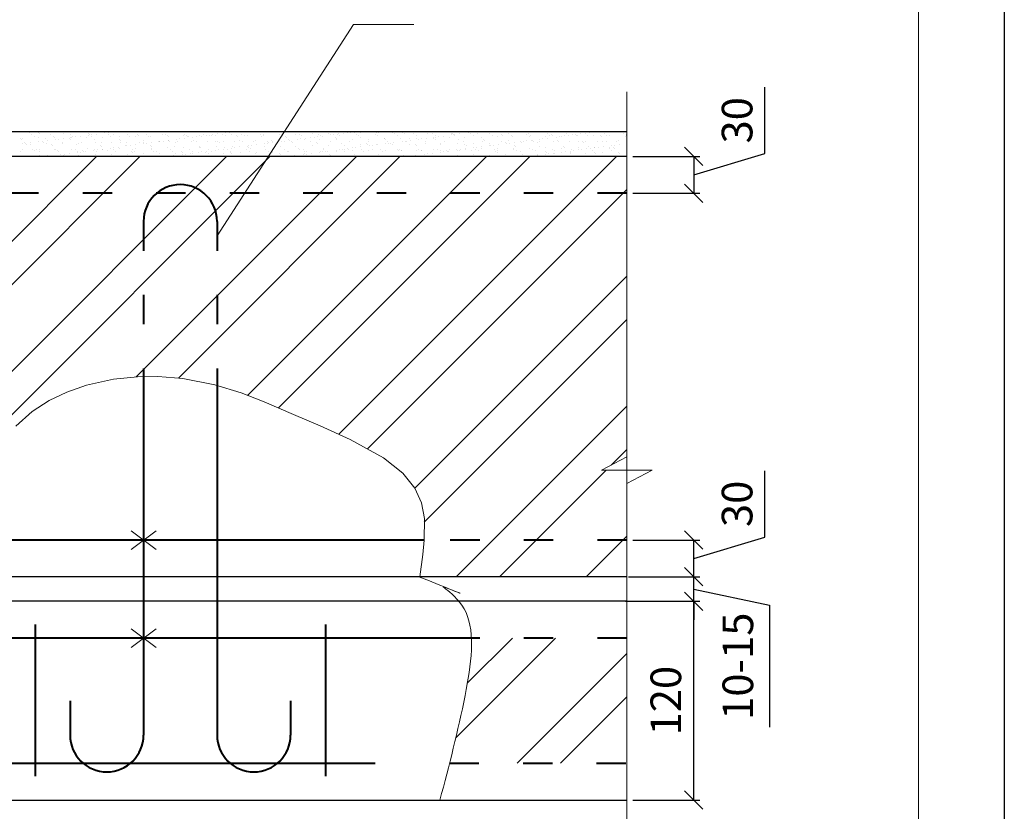
# Model space of a CAD drawing. Units: millimetres. Extents: x 175 to 4054, y 1570 to 4816.
# Drawn here: x 1515 to 1595, y 3136 to 3200 of the extents above; entities that cross this region are included whole.
import ezdxf

# ---------------------------------------------------------------- set-up
doc = ezdxf.new("R2010")
doc.units = ezdxf.units.MM
doc.header["$MEASUREMENT"] = 0
doc.header["$PDMODE"] = 2
doc.linetypes.add('ACAD_ISO03W100', pattern=[30, 12, -18])
doc.layers.get('0').update_dxf_attribs({"plot": 0})
for name, color, linetype, lineweight in [('Вспомогат. линии', 130, 'Continuous', 13), ('Механ. крепление', 192, 'Continuous', 15), ('Надписи', 180, 'Continuous', 13), ('Размеры', 200, 'Continuous', 13), ('Стены', 14, 'Continuous', 30), ('Штампы', 7, 'Continuous', 15), ('Штрих', 151, 'Continuous', 9)]:
    doc.layers.add(name, color=color, linetype=linetype, lineweight=lineweight)
doc.layers.add('Штрих доски', color=7, linetype='Continuous', lineweight=9, true_color=0xffc49f)
doc.styles.get("Standard").update_dxf_attribs({"font": 'TIMES.TTF'})
doc.dimstyles.new('ISO-25', dxfattribs={"dimtxt": 2.5, "dimasz": 1.5, "dimexe": 0.5, "dimexo": 0.5, "dimgap": 1, "dimtad": 1, "dimlfac": 100, "dimtxsty": 'Standard', "dimblk": 'OBLIQUE', "dimblk1": 'OBLIQUE', "dimblk2": 'OPEN', "dimcen": 1.5, "dimadec": 0, "dimazin": 0, "dimtfac": 1, "dimtmove": 1, "dimatfit": 3, "dimldrblk": 'OPEN30', "dimfxl": 1, "dimarcsym": 0})

# ---------------------------------------------------------------- blocks, each defined once
blk = doc.blocks.new('_Oblique')
at = {"color": 0, "linetype": 'ByBlock', "lineweight": -2}
blk.add_line((-0.5, -0.5), (0.5, 0.5), dxfattribs=at)
blk = doc.blocks.new('*D764')
at = {"layer": 'Defpoints', "color": 0, "lineweight": 30}
for p in [(1563.615, 3152.981), (1569.673, 3152.981), (1564.215, 3136.762)]:
    blk.add_point(p, dxfattribs=at)
at = {"layer": 'Размеры', "color": 0, "lineweight": -2}
for p, q in [((1564.115, 3152.981), (1570.173, 3152.981)), ((1569.673, 3136.762), (1569.673, 3152.981)), ((1564.715, 3136.762), (1570.173, 3136.762))]:
    blk.add_line(p, q, dxfattribs=at)
at = {"layer": 'Размеры', "color": 0, "lineweight": -2, "xscale": 1.5, "yscale": 1.5, "zscale": 1.5}
for p, rotation in [((1569.673, 3152.981), 90), ((1569.673, 3136.762), 270)]:
    blk.add_blockref('_Oblique', p, dxfattribs=dict(at, rotation=rotation))
at = {"layer": 'Размеры', "color": 0, "insert": (1567.401, 3144.872), "char_height": 2.5, "attachment_point": 5, "rotation": 90}
blk.add_mtext('{\\fTimes New Roman|b0|i0|c204|p18;120}', dxfattribs=at)
blk = doc.blocks.new('_Open')
at = {"color": 0, "linetype": 'ByBlock', "lineweight": -2}
for p, q in [((-1, 0.167), (0, 0)), ((-1, -0.167), (0, 0)), ((0, 0), (-1, 0))]:
    blk.add_line(p, q, dxfattribs=at)
blk = doc.blocks.new('_Open30')
at = {"layer": 'Размеры', "color": 0, "lineweight": -2}
for p, q in [((-1, 0.268), (0, 0)), ((0, 0), (-1, -0.268)), ((0, 0), (-1, 0))]:
    blk.add_line(p, q, dxfattribs=at)
blk = doc.blocks.new('*D767')
at = {"layer": 'Defpoints', "color": 0, "lineweight": 30}
for p in [(1564.215, 3189.281), (1564.215, 3186.281), (1569.673, 3186.281)]:
    blk.add_point(p, dxfattribs=at)
at = {"layer": 'Размеры', "color": 0, "lineweight": -2}
for p, q in [((1575.488, 3189.526), (1575.488, 3194.936)), ((1564.715, 3189.281), (1570.173, 3189.281)), ((1569.673, 3187.781), (1575.488, 3189.526)), ((1569.673, 3189.281), (1569.673, 3186.281)), ((1564.715, 3186.281), (1570.173, 3186.281))]:
    blk.add_line(p, q, dxfattribs=at)
at = {"layer": 'Размеры', "color": 0, "lineweight": -2, "xscale": 1.5, "yscale": 1.5, "zscale": 1.5}
for p, rotation in [((1569.673, 3189.281), 90), ((1569.673, 3186.281), 270)]:
    blk.add_blockref('_Oblique', p, dxfattribs=dict(at, rotation=rotation))
at = {"layer": 'Размеры', "color": 0, "insert": (1573.216, 3192.231), "char_height": 2.5, "attachment_point": 5, "rotation": 90}
blk.add_mtext('{\\fTimes New Roman|b0|i0|c204|p18;30}', dxfattribs=at)
blk = doc.blocks.new('*D768')
at = {"layer": 'Defpoints', "color": 0, "lineweight": 30}
for p in [(1564.215, 3157.981), (1569.673, 3157.981), (1564.215, 3154.981)]:
    blk.add_point(p, dxfattribs=at)
at = {"layer": 'Размеры', "color": 0, "lineweight": -2}
for p, q in [((1575.488, 3158.226), (1575.488, 3163.636)), ((1564.715, 3157.981), (1570.173, 3157.981)), ((1569.673, 3156.481), (1575.488, 3158.226)), ((1569.673, 3154.981), (1569.673, 3157.981)), ((1564.715, 3154.981), (1570.173, 3154.981))]:
    blk.add_line(p, q, dxfattribs=at)
at = {"layer": 'Размеры', "color": 0, "lineweight": -2, "xscale": 1.5, "yscale": 1.5, "zscale": 1.5}
for p, rotation in [((1569.673, 3157.981), 90), ((1569.673, 3154.981), 270)]:
    blk.add_blockref('_Oblique', p, dxfattribs=dict(at, rotation=rotation))
at = {"layer": 'Размеры', "color": 0, "insert": (1573.216, 3160.931), "char_height": 2.5, "attachment_point": 5, "rotation": 90}
blk.add_mtext('{\\fTimes New Roman|b0|i0|c204|p18;30}', dxfattribs=at)
blk = doc.blocks.new('*D769')
at = {"layer": 'Defpoints', "color": 0, "lineweight": 30}
for p in [(1563.865, 3154.981), (1569.673, 3154.981), (1563.865, 3152.981)]:
    blk.add_point(p, dxfattribs=at)
at = {"layer": 'Размеры', "color": 0, "lineweight": -2}
for p, q in [((1569.673, 3154.981), (1569.673, 3156.481)), ((1564.365, 3154.981), (1570.173, 3154.981)), ((1569.673, 3152.981), (1569.673, 3154.981)), ((1569.673, 3152.981), (1569.673, 3154.981)), ((1569.673, 3153.981), (1575.873, 3152.651)), ((1564.365, 3152.981), (1570.173, 3152.981)), ((1569.673, 3152.981), (1569.673, 3151.481)), ((1575.873, 3152.651), (1575.873, 3142.715))]:
    blk.add_line(p, q, dxfattribs=at)
at = {"layer": 'Размеры', "color": 0, "lineweight": -2, "xscale": 1.5, "yscale": 1.5, "zscale": 1.5}
for p, rotation in [((1569.673, 3154.981), 270), ((1569.673, 3152.981), 90)]:
    blk.add_blockref('_Oblique', p, dxfattribs=dict(at, rotation=rotation))
at = {"layer": 'Размеры', "color": 0, "insert": (1573.601, 3147.683), "char_height": 2.5, "attachment_point": 5, "rotation": 90}
blk.add_mtext('10-15', dxfattribs=at)

msp = doc.modelspace()

# ---------------------------------------------------------------- hatches: boundary and pattern name
at = {"layer": 'Штрих', "linetype": 'Continuous'}
h = msp.add_hatch(dxfattribs=at)
h.set_pattern_fill('ANSI32', color=0, scale=20, style=0)
h.set_pattern_definition([(45, (-249.462, 2894.208), (-5.3033, 5.3033), []), (45, (-245.927, 2894.208), (-5.3033, 5.3033), [])])
edge = h.paths.add_edge_path()
edge.add_spline(control_points=[(1551.5312, 3149.98144), (1551.55609, 3148.47205), (1550.82411, 3143.81627), (1549.70787, 3139.57483), (1548.96755, 3136.76178)], knot_values=[110.07893768, 110.07893768, 110.07893768, 110.07893768, 114.57893058, 123.44116407, 123.44116407, 123.44116407, 123.44116407], degree=3, periodic=0)
edge.add_line((1549.73769, 3139.76178), (1564.21456, 3139.76178))
edge.add_line((1564.21456, 3139.76178), (1564.21456, 3149.98144))
edge.add_line((1564.21456, 3149.98144), (1551.5312, 3149.98144))
at = {"layer": 'Штрих доски', "ltscale": 100}
h = msp.add_hatch(dxfattribs=at)
h.set_pattern_fill('ANSI32', color=0, scale=20, style=0)
h.set_pattern_definition([(45, (-249.462, 2765.9014), (-5.3033, 5.3033), []), (45, (-245.927, 2765.9014), (-5.3033, 5.3033), [])])
h.paths.add_polyline_path([(1431.75043, 3189.28144), (1431.75043, 3164.7633), (1429.69103, 3163.68391), (1433.80983, 3163.68391), (1431.75043, 3162.60452), (1431.75043, 3154.98144), (1499.12967, 3154.98144), (1501.7148, 3156.2562), (1503.92185, 3157.33366), (1506.48582, 3158.748), (1508.51258, 3160.16904), (1510.16084, 3161.74006), (1511.57574, 3163.5736), (1512.98881, 3165.596), (1514.36098, 3167.2803), (1515.6826, 3168.46409), (1517.07885, 3169.36875), (1518.5161, 3170.0567), (1520.12212, 3170.6134), (1522.32769, 3171.09725), (1524.28334, 3171.30163), (1525.939, 3171.32608), (1527.97623, 3171.17214), (1530.60627, 3170.65421), (1532.74456, 3169.98278), (1534.63247, 3169.2503), (1537.00488, 3168.23284), (1539.18366, 3167.28866), (1541.64261, 3166.189), (1544.35599, 3164.69256), (1545.93119, 3163.44394), (1546.92437, 3162.22528), (1547.47029, 3161.01247), (1547.69505, 3159.74324), (1547.67785, 3157.98144), (1547.56307, 3156.80846), (1547.32287, 3154.98144), (1564.21456, 3154.98144), (1564.21456, 3162.60452), (1566.27395, 3163.68391), (1562.15516, 3163.68391), (1564.21456, 3164.7633), (1564.21456, 3189.28144)])

# ---------------------------------------------------------------- linework, layer by layer
at = {"color": 0}
msp.add_line((1595.02046, 3251.29129), (1595.02046, 2955.29129), dxfattribs=at)
at = {"layer": 'Вспомогат. линии', "color": 0}
for p, q in [((1564.21456, 3194.5612), (1564.21456, 3164.7633)), ((1564.21456, 3172.41405), (1564.21456, 3134.63617)), ((1564.21456, 3164.7633), (1562.15516, 3163.68391)), ((1562.15516, 3163.68391), (1564.21456, 3163.68391)), ((1566.27395, 3163.68391), (1564.21456, 3163.68391)), ((1564.21456, 3162.60452), (1566.27395, 3163.68391))]:
    msp.add_line(p, q, dxfattribs=at)
at = {"layer": 'Механ. крепление', "color": 0, "linetype": 'ACAD_ISO03W100', "lineweight": 40, "ltscale": 0.2}
for p, q in [((1564.21456, 3186.28144), (1431.75043, 3186.28144)), ((1524.78163, 3183.98144), (1524.78163, 3171.23348)), ((1530.78163, 3183.98144), (1530.78163, 3170.61904)), ((1564.21456, 3157.98144), (1547.68153, 3157.98144)), ((1564.21456, 3149.98144), (1551.53105, 3149.98144)), ((1549.74746, 3139.76178), (1564.21456, 3139.76178))]:
    msp.add_line(p, q, dxfattribs=at)
at = {"layer": 'Механ. крепление', "color": 0, "linetype": 'Continuous', "lineweight": 40, "ltscale": 0.2}
for p, q in [((1524.78163, 3171.23348), (1524.78163, 3142.06178)), ((1530.78163, 3170.61904), (1530.78163, 3142.06178)), ((1547.67785, 3157.98144), (1505.15892, 3157.98144)), ((1515.92953, 3151.08189), (1515.92953, 3138.71381)), ((1539.63373, 3151.08189), (1539.63373, 3138.71381)), ((1551.53105, 3149.98144), (1500.98249, 3149.98144)), ((1518.78163, 3144.85906), (1518.78163, 3142.06178)), ((1536.78163, 3144.85906), (1536.78163, 3142.06178)), ((1500.98249, 3139.76178), (1543.67651, 3139.76178))]:
    msp.add_line(p, q, dxfattribs=at)
at = {"layer": 'Механ. крепление', "color": 0, "linetype": 'Continuous'}
for p, q in [((1525.80336, 3158.72621), (1523.7599, 3157.21057)), ((1523.7599, 3158.72621), (1525.80336, 3157.21057)), ((1525.80336, 3150.72621), (1523.7599, 3149.21057)), ((1523.7599, 3150.72621), (1525.80336, 3149.21057))]:
    msp.add_line(p, q, dxfattribs=at)
at = {"layer": 'Механ. крепление', "color": 0, "linetype": 'Continuous', "lineweight": 40, "ltscale": 0.07}
for centre, start, end in [((1527.78163, 3183.98144), 0, 180), ((1521.78163, 3142.06178), 180, 0), ((1533.78163, 3142.06178), 180, 0)]:
    msp.add_arc(centre, 3, start, end, dxfattribs=at)
at = {"layer": 'Надписи', "color": 0}
for p in [(1530.78163, 3182.80196), (1546.82775, 3200.05821)]:
    msp.add_line(p, (1541.90178, 3200.05821), dxfattribs=at)
at = {"layer": 'Стены', "color": 0}
for p, q in [((1564.21456, 3191.28144), (1431.75043, 3191.28144)), ((1564.21456, 3189.28144), (1431.75043, 3189.28144)), ((1564.21456, 3154.98144), (1431.75043, 3154.98144)), ((1564.21456, 3154.98144), (1547.32287, 3154.98144)), ((1564.21456, 3152.98144), (1431.75043, 3152.98144))]:
    msp.add_line(p, q, dxfattribs=at)
at = {"layer": 'Стены', "color": 0, "linetype": 'Continuous'}
msp.add_line((1498.98249, 3136.76178), (1564.21456, 3136.76178), dxfattribs=at)
at = {"layer": 'Штампы', "color": 0}
msp.add_line((1588.02046, 3244.29129), (1588.02046, 2962.29129), dxfattribs=at)
at = {"layer": 'Штрих', "color": 0, "linetype": 'Continuous'}
for p, q in [((1514.72607, 3190.77268), (1514.72607, 3190.77268)), ((1514.81823, 3190.68823), (1514.81823, 3190.68823)), ((1514.91047, 3190.7809), (1514.91047, 3190.7809)), ((1515.51342, 3191.24356), (1515.51342, 3191.24356)), ((1515.67091, 3191.06081), (1515.67091, 3191.06081)), ((1515.88176, 3190.92649), (1515.88176, 3190.92649)), ((1516.21927, 3190.7976), (1516.21927, 3190.7976)), ((1516.22913, 3191.21152), (1516.22913, 3191.21152)), ((1516.32129, 3191.12707), (1516.32129, 3191.12707)), ((1516.49887, 3190.5219), (1516.49887, 3190.5219)), ((1516.75629, 3190.72847), (1516.75629, 3190.72847)), ((1516.90536, 3190.57542), (1516.90536, 3190.57542)), ((1517.22798, 3191.06364), (1517.22798, 3191.06364)), ((1517.43883, 3190.92931), (1517.43883, 3190.92931)), ((1517.49831, 3190.79146), (1517.49831, 3190.79146)), ((1517.5845, 3190.66483), (1517.5845, 3190.66483)), ((1517.84475, 3190.69909), (1517.84475, 3190.69909)), ((1518.25125, 3190.75261), (1518.25125, 3190.75261)), ((1518.25935, 3191.16731), (1518.25935, 3191.16731)), ((1518.75701, 3190.71129), (1518.75701, 3190.71129)), ((1518.78505, 3191.06647), (1518.78505, 3191.06647)), ((1518.84876, 3190.84012), (1518.84876, 3190.84012)), ((1518.84917, 3190.62684), (1518.84917, 3190.62684)), ((1518.93039, 3190.84202), (1518.93039, 3190.84202)), ((1518.9959, 3190.93214), (1518.9959, 3190.93214)), ((1519.19064, 3190.87628), (1519.19064, 3190.87628)), ((1519.59713, 3190.9298), (1519.59713, 3190.9298)), ((1520.15755, 3190.85681), (1520.15755, 3190.85681)), ((1520.26007, 3191.15013), (1520.26007, 3191.15013)), ((1520.27627, 3191.01921), (1520.27627, 3191.01921)), ((1520.34212, 3191.0693), (1520.34212, 3191.0693)), ((1520.35223, 3191.06568), (1520.35223, 3191.06568)), ((1520.53653, 3191.05347), (1520.53653, 3191.05347)), ((1520.55297, 3190.93497), (1520.55297, 3190.93497)), ((1520.78723, 3190.66708), (1520.78723, 3190.66708)), ((1520.94302, 3191.10699), (1520.94302, 3191.10699)), ((1521.4366, 3190.85068), (1521.4366, 3190.85068)), ((1521.62216, 3191.1964), (1521.62216, 3191.1964)), ((1521.88241, 3191.23066), (1521.88241, 3191.23066)), ((1521.89919, 3191.07213), (1521.89919, 3191.07213)), ((1522.11004, 3190.9378), (1522.11004, 3190.9378)), ((1522.29029, 3191.10592), (1522.29029, 3191.10592)), ((1522.78704, 3190.89933), (1522.78704, 3190.89933)), ((1522.78795, 3190.64989), (1522.78795, 3190.64989)), ((1522.88011, 3190.56544), (1522.88011, 3190.56544)), ((1523.45626, 3191.07496), (1523.45626, 3191.07496)), ((1523.66711, 3190.94063), (1523.66711, 3190.94063)), ((1524.09584, 3190.91603), (1524.09584, 3190.91603)), ((1524.29102, 3191.08873), (1524.29102, 3191.08873)), ((1524.38318, 3191.00428), (1524.38318, 3191.00428)), ((1524.81817, 3190.60568), (1524.81817, 3190.60568)), ((1525.01334, 3191.07779), (1525.01334, 3191.07779)), ((1525.22418, 3190.94346), (1525.22418, 3190.94346)), ((1525.37489, 3190.90989), (1525.37489, 3190.90989)), ((1526.32123, 3191.04452), (1526.32123, 3191.04452)), ((1526.38107, 3190.52835), (1526.38107, 3190.52835)), ((1526.57041, 3191.08062), (1526.57041, 3191.08062)), ((1526.72533, 3190.95855), (1526.72533, 3190.95855)), ((1526.78125, 3190.94629), (1526.78125, 3190.94629)), ((1526.78756, 3190.58186), (1526.78756, 3190.58186)), ((1526.8189, 3190.5885), (1526.8189, 3190.5885)), ((1527.4667, 3190.67127), (1527.4667, 3190.67127)), ((1527.72696, 3190.70554), (1527.72696, 3190.70554)), ((1528.03413, 3190.97524), (1528.03413, 3190.97524)), ((1528.12748, 3191.08345), (1528.12748, 3191.08345)), ((1528.13345, 3190.75905), (1528.13345, 3190.75905)), ((1528.32196, 3191.02734), (1528.32196, 3191.02734)), ((1528.33832, 3190.94912), (1528.33832, 3190.94912)), ((1528.41412, 3190.94289), (1528.41412, 3190.94289)), ((1528.81259, 3190.84846), (1528.81259, 3190.84846)), ((1528.84911, 3190.54429), (1528.84911, 3190.54429)), ((1529.07284, 3190.88272), (1529.07284, 3190.88272)), ((1529.31317, 3190.9691), (1529.31317, 3190.9691)), ((1529.47934, 3190.93624), (1529.47934, 3190.93624)), ((1529.68455, 3191.08628), (1529.68455, 3191.08628)), ((1529.8954, 3190.95195), (1529.8954, 3190.95195)), ((1530.01902, 3190.52314), (1530.01902, 3190.52314)), ((1530.15847, 3191.02565), (1530.15847, 3191.02565)), ((1530.35218, 3190.98313), (1530.35218, 3190.98313)), ((1530.41873, 3191.05991), (1530.41873, 3191.05991)), ((1530.66362, 3191.01776), (1530.66362, 3191.01776)), ((1530.82522, 3191.11343), (1530.82522, 3191.11343)), ((1530.84984, 3190.5271), (1530.84984, 3190.5271)), ((1531.24162, 3191.08911), (1531.24162, 3191.08911)), ((1531.29806, 3190.51701), (1531.29806, 3190.51701)), ((1531.45247, 3190.95478), (1531.45247, 3190.95478)), ((1531.50436, 3191.20284), (1531.50436, 3191.20284)), ((1531.76462, 3191.2371), (1531.76462, 3191.2371)), ((1531.97241, 3191.03445), (1531.97241, 3191.03445)), ((1532.3529, 3190.96594), (1532.3529, 3190.96594)), ((1532.44506, 3190.88149), (1532.44506, 3190.88149)), ((1532.64851, 3190.56566), (1532.64851, 3190.56566)), ((1532.79869, 3191.09193), (1532.79869, 3191.09193)), ((1533.00954, 3190.95761), (1533.00954, 3190.95761)), ((1533.25146, 3191.02832), (1533.25146, 3191.02832)), ((1533.95731, 3190.58235), (1533.95731, 3190.58235)), ((1534.35576, 3191.09476), (1534.35576, 3191.09476)), ((1534.38312, 3190.92173), (1534.38312, 3190.92173)), ((1534.56661, 3190.96044), (1534.56661, 3190.96044)), ((1534.60191, 3191.07697), (1534.60191, 3191.07697)), ((1535.23635, 3190.57622), (1535.23635, 3190.57622)), ((1535.9107, 3191.09367), (1535.9107, 3191.09367)), ((1535.91283, 3191.09759), (1535.91283, 3191.09759)), ((1536.12368, 3190.96327), (1536.12368, 3190.96327)), ((1536.26327, 3190.53479), (1536.26327, 3190.53479)), ((1536.38384, 3190.90455), (1536.38384, 3190.90455)), ((1536.476, 3190.8201), (1536.476, 3190.8201)), ((1536.5868, 3190.62487), (1536.5868, 3190.62487)), ((1536.66977, 3190.5883), (1536.66977, 3190.5883)), ((1537.18975, 3191.08753), (1537.18975, 3191.08753)), ((1537.3489, 3190.67771), (1537.3489, 3190.67771)), ((1537.4699, 3191.10042), (1537.4699, 3191.10042)), ((1537.60916, 3190.71198), (1537.60916, 3190.71198)), ((1537.68075, 3190.9661), (1537.68075, 3190.9661)), ((1537.89559, 3190.64157), (1537.89559, 3190.64157)), ((1537.97907, 3191.25894), (1537.97907, 3191.25894)), ((1538.01565, 3190.76549), (1538.01565, 3190.76549)), ((1538.41406, 3190.86034), (1538.41406, 3190.86034)), ((1538.54019, 3191.13619), (1538.54019, 3191.13619)), ((1538.69479, 3190.8549), (1538.69479, 3190.8549)), ((1538.95505, 3190.88917), (1538.95505, 3190.88917)), ((1539.02697, 3191.10325), (1539.02697, 3191.10325)), ((1539.17464, 3190.63543), (1539.17464, 3190.63543)), ((1539.23782, 3190.96893), (1539.23782, 3190.96893)), ((1539.36154, 3190.94268), (1539.36154, 3190.94268)), ((1539.84899, 3191.15288), (1539.84899, 3191.15288)), ((1540.04068, 3191.03209), (1540.04068, 3191.03209)), ((1540.30093, 3191.06636), (1540.30093, 3191.06636)), ((1540.41479, 3190.84315), (1540.41479, 3190.84315)), ((1540.50694, 3190.7587), (1540.50694, 3190.7587)), ((1540.52508, 3190.68409), (1540.52508, 3190.68409)), ((1540.58404, 3191.10608), (1540.58404, 3191.10608)), ((1540.70742, 3191.11987), (1540.70742, 3191.11987)), ((1540.79489, 3190.97176), (1540.79489, 3190.97176)), ((1541.12803, 3191.14675), (1541.12803, 3191.14675)), ((1541.38656, 3191.20928), (1541.38656, 3191.20928)), ((1541.64682, 3191.24354), (1541.64682, 3191.24354)), ((1541.83388, 3190.70078), (1541.83388, 3190.70078)), ((1542.01001, 3191.19754), (1542.01001, 3191.19754)), ((1542.14112, 3191.10891), (1542.14112, 3191.10891)), ((1542.35196, 3190.97459), (1542.35196, 3190.97459)), ((1542.445, 3190.79894), (1542.445, 3190.79894)), ((1542.47848, 3191.1954), (1542.47848, 3191.1954)), ((1543.11292, 3190.69465), (1543.11292, 3190.69465)), ((1543.69819, 3191.11174), (1543.69819, 3191.11174)), ((1543.78728, 3191.21209), (1543.78728, 3191.21209)), ((1543.90903, 3190.97742), (1543.90903, 3190.97742)), ((1543.94807, 3191.23778), (1543.94807, 3191.23778)), ((1544.44573, 3190.78176), (1544.44573, 3190.78176)), ((1544.46337, 3190.7433), (1544.46337, 3190.7433)), ((1544.53789, 3190.69731), (1544.53789, 3190.69731)), ((1545.06632, 3191.20596), (1545.06632, 3191.20596)), ((1545.25526, 3191.11457), (1545.25526, 3191.11457)), ((1545.46611, 3190.98025), (1545.46611, 3190.98025)), ((1545.77217, 3190.75999), (1545.77217, 3190.75999)), ((1545.94879, 3191.22059), (1545.94879, 3191.22059)), ((1546.04095, 3191.13615), (1546.04095, 3191.13615)), ((1546.14548, 3190.54123), (1546.14548, 3190.54123)), ((1546.41677, 3191.25461), (1546.41677, 3191.25461)), ((1546.47594, 3190.73755), (1546.47594, 3190.73755)), ((1546.55197, 3190.59474), (1546.55197, 3190.59474)), ((1546.81233, 3191.1174), (1546.81233, 3191.1174)), ((1547.02318, 3190.98308), (1547.02318, 3190.98308)), ((1547.05121, 3190.75386), (1547.05121, 3190.75386)), ((1547.23111, 3190.68416), (1547.23111, 3190.68416)), ((1547.49136, 3190.71842), (1547.49136, 3190.71842)), ((1547.72556, 3191.27131), (1547.72556, 3191.27131)), ((1547.89785, 3190.77193), (1547.89785, 3190.77193)), ((1547.97901, 3191.17639), (1547.97901, 3191.17639)), ((1548.3694, 3191.12023), (1548.3694, 3191.12023)), ((1548.40166, 3190.80251), (1548.40166, 3190.80251)), ((1548.47667, 3190.72036), (1548.47667, 3190.72036)), ((1548.56883, 3190.63591), (1548.56883, 3190.63591)), ((1548.57699, 3190.86134), (1548.57699, 3190.86134)), ((1548.58025, 3190.98591), (1548.58025, 3190.98591)), ((1548.83725, 3190.89561), (1548.83725, 3190.89561)), ((1549.00461, 3191.26517), (1549.00461, 3191.26517)), ((1549.24374, 3190.94912), (1549.24374, 3190.94912)), ((1549.71045, 3190.81921), (1549.71045, 3190.81921)), ((1549.92288, 3191.03853), (1549.92288, 3191.03853)), ((1549.92647, 3191.12306), (1549.92647, 3191.12306)), ((1549.97973, 3191.1592), (1549.97973, 3191.1592)), ((1550.07189, 3191.07475), (1550.07189, 3191.07475)), ((1550.13732, 3190.98873), (1550.13732, 3190.98873)), ((1550.18313, 3191.0728), (1550.18313, 3191.0728)), ((1550.50689, 3190.67615), (1550.50689, 3190.67615)), ((1550.58963, 3191.12631), (1550.58963, 3191.12631)), ((1550.9895, 3190.81307), (1550.9895, 3190.81307)), ((1551.26877, 3191.21572), (1551.26877, 3191.21572)), ((1551.48354, 3191.12589), (1551.48354, 3191.12589)), ((1551.52902, 3191.24999), (1551.52902, 3191.24999)), ((1551.69439, 3190.99156), (1551.69439, 3190.99156)), ((1552.00995, 3191.11499), (1552.00995, 3191.11499)), ((1552.33995, 3190.86173), (1552.33995, 3190.86173)), ((1552.50761, 3190.65897), (1552.50761, 3190.65897)), ((1552.59977, 3190.57452), (1552.59977, 3190.57452)), ((1553.04061, 3191.12872), (1553.04061, 3191.12872)), ((1553.25146, 3190.99439), (1553.25146, 3190.99439)), ((1553.64874, 3190.87842), (1553.64874, 3190.87842)), ((1554.01051, 3190.51082), (1554.01051, 3190.51082)), ((1554.01067, 3191.09781), (1554.01067, 3191.09781)), ((1554.10283, 3191.01336), (1554.10283, 3191.01336)), ((1554.53783, 3190.61476), (1554.53783, 3190.61476)), ((1554.59768, 3191.13155), (1554.59768, 3191.13155)), ((1554.80853, 3190.99722), (1554.80853, 3190.99722)), ((1554.92779, 3190.87229), (1554.92779, 3190.87229)), ((1555.56758, 3190.51365), (1555.56758, 3190.51365)), ((1555.76742, 3190.51341), (1555.76742, 3190.51341)), ((1556.02768, 3190.54767), (1556.02768, 3190.54767)), ((1556.04089, 3191.0536), (1556.04089, 3191.0536)), ((1556.15475, 3191.13438), (1556.15475, 3191.13438)), ((1556.27823, 3190.92094), (1556.27823, 3190.92094)), ((1556.3656, 3191.00005), (1556.3656, 3191.00005)), ((1556.43417, 3190.60119), (1556.43417, 3190.60119)), ((1556.53855, 3190.59757), (1556.53855, 3190.59757)), ((1556.63071, 3190.51312), (1556.63071, 3190.51312)), ((1557.11331, 3190.6906), (1557.11331, 3190.6906)), ((1557.12465, 3190.51648), (1557.12465, 3190.51648)), ((1557.37356, 3190.72486), (1557.37356, 3190.72486)), ((1557.58703, 3190.93763), (1557.58703, 3190.93763)), ((1557.71182, 3191.13721), (1557.71182, 3191.13721)), ((1557.78006, 3190.77838), (1557.78006, 3190.77838)), ((1557.92267, 3191.00288), (1557.92267, 3191.00288)), ((1558.04162, 3191.03641), (1558.04162, 3191.03641)), ((1558.13378, 3190.95196), (1558.13378, 3190.95196)), ((1558.4592, 3190.86779), (1558.4592, 3190.86779)), ((1558.56877, 3190.55336), (1558.56877, 3190.55336)), ((1558.68172, 3190.51931), (1558.68172, 3190.51931)), ((1558.71945, 3190.90205), (1558.71945, 3190.90205)), ((1558.86607, 3190.9315), (1558.86607, 3190.9315)), ((1559.12594, 3190.95556), (1559.12594, 3190.95556)), ((1559.2689, 3191.14004), (1559.2689, 3191.14004)), ((1559.47974, 3191.00571), (1559.47974, 3191.00571)), ((1559.80508, 3191.04498), (1559.80508, 3191.04498)), ((1560.06534, 3191.07924), (1560.06534, 3191.07924)), ((1560.07183, 3190.9922), (1560.07183, 3190.9922)), ((1560.21652, 3190.98015), (1560.21652, 3190.98015)), ((1560.2388, 3190.52214), (1560.2388, 3190.52214)), ((1560.47183, 3191.13275), (1560.47183, 3191.13275)), ((1560.5695, 3190.53618), (1560.5695, 3190.53618)), ((1560.82597, 3191.14287), (1560.82597, 3191.14287)), ((1561.03681, 3191.00854), (1561.03681, 3191.00854)), ((1561.15097, 3191.22216), (1561.15097, 3191.22216)), ((1561.41122, 3191.25643), (1561.41122, 3191.25643)), ((1561.52531, 3190.99685), (1561.52531, 3190.99685)), ((1561.79587, 3190.52497), (1561.79587, 3190.52497)), ((1562.07256, 3190.97502), (1562.07256, 3190.97502)), ((1562.16472, 3190.89057), (1562.16472, 3190.89057)), ((1562.20141, 3190.52805), (1562.20141, 3190.52805)), ((1562.38304, 3191.1457), (1562.38304, 3191.1457)), ((1562.59389, 3191.01137), (1562.59389, 3191.01137)), ((1562.80436, 3190.99071), (1562.80436, 3190.99071)), ((1563.35294, 3190.5278), (1563.35294, 3190.5278)), ((1563.51021, 3190.54475), (1563.51021, 3190.54475)), ((1563.94011, 3191.14853), (1563.94011, 3191.14853)), ((1564.10278, 3190.93081), (1564.10278, 3190.93081)), ((1564.15096, 3191.0142), (1564.15096, 3191.0142)), ((1564.15481, 3191.03937), (1564.15481, 3191.03937)), ((1514.89273, 3190.31045), (1514.89273, 3190.31045)), ((1514.94197, 3189.81749), (1514.94197, 3189.81749)), ((1515.08374, 3190.44009), (1515.08374, 3190.44009)), ((1515.15298, 3190.34472), (1515.15298, 3190.34472)), ((1515.25322, 3190.28964), (1515.25322, 3190.28964)), ((1515.54492, 3190.28015), (1515.54492, 3190.28015)), ((1515.55947, 3190.39823), (1515.55947, 3190.39823)), ((1515.75088, 3189.83361), (1515.75088, 3189.83361)), ((1515.84304, 3189.74916), (1515.84304, 3189.74916)), ((1516.07472, 3189.80876), (1516.07472, 3189.80876)), ((1516.23861, 3190.48764), (1516.23861, 3190.48764)), ((1516.25076, 3189.83419), (1516.25076, 3189.83419)), ((1516.64081, 3190.44292), (1516.64081, 3190.44292)), ((1516.89536, 3190.32881), (1516.89536, 3190.32881)), ((1517.25395, 3190.27245), (1517.25395, 3190.27245)), ((1517.34611, 3190.188), (1517.34611, 3190.188)), ((1517.52981, 3189.82805), (1517.52981, 3189.82805)), ((1517.63179, 3189.81159), (1517.63179, 3189.81159)), ((1517.7811, 3189.7894), (1517.7811, 3189.7894)), ((1518.19788, 3190.44575), (1518.19788, 3190.44575)), ((1518.20416, 3190.3455), (1518.20416, 3190.3455)), ((1518.88025, 3189.87671), (1518.88025, 3189.87671)), ((1519.18887, 3189.81442), (1519.18887, 3189.81442)), ((1519.28416, 3190.22824), (1519.28416, 3190.22824)), ((1519.4832, 3190.33937), (1519.4832, 3190.33937)), ((1519.75495, 3190.44857), (1519.75495, 3190.44857)), ((1519.78183, 3189.77222), (1519.78183, 3189.77222)), ((1520.18905, 3189.8934), (1520.18905, 3189.8934)), ((1520.73727, 3189.78533), (1520.73727, 3189.78533)), ((1520.74594, 3189.81725), (1520.74594, 3189.81725)), ((1520.83365, 3190.38802), (1520.83365, 3190.38802)), ((1520.99752, 3189.81959), (1520.99752, 3189.81959)), ((1521.28489, 3190.21106), (1521.28489, 3190.21106)), ((1521.31202, 3190.4514), (1521.31202, 3190.4514)), ((1521.37705, 3190.12661), (1521.37705, 3190.12661)), ((1521.40402, 3189.8731), (1521.40402, 3189.8731)), ((1521.46809, 3189.88727), (1521.46809, 3189.88727)), ((1521.81204, 3189.72801), (1521.81204, 3189.72801)), ((1522.08316, 3189.96252), (1522.08316, 3189.96252)), ((1522.14245, 3190.40471), (1522.14245, 3190.40471)), ((1522.30301, 3189.82008), (1522.30301, 3189.82008)), ((1522.34341, 3189.99678), (1522.34341, 3189.99678)), ((1522.7499, 3190.05029), (1522.7499, 3190.05029)), ((1522.81854, 3189.93592), (1522.81854, 3189.93592)), ((1522.86909, 3190.45423), (1522.86909, 3190.45423)), ((1523.31511, 3190.16685), (1523.31511, 3190.16685)), ((1523.42149, 3190.39858), (1523.42149, 3190.39858)), ((1523.42904, 3190.1397), (1523.42904, 3190.1397)), ((1523.6893, 3190.17397), (1523.6893, 3190.17397)), ((1523.81277, 3189.71082), (1523.81277, 3189.71082)), ((1523.86008, 3189.82291), (1523.86008, 3189.82291)), ((1524.09579, 3190.22748), (1524.09579, 3190.22748)), ((1524.12734, 3189.95261), (1524.12734, 3189.95261)), ((1524.42616, 3190.45706), (1524.42616, 3190.45706)), ((1524.77194, 3190.44723), (1524.77194, 3190.44723)), ((1524.77493, 3190.31689), (1524.77493, 3190.31689)), ((1525.03518, 3190.35116), (1525.03518, 3190.35116)), ((1525.31583, 3190.14966), (1525.31583, 3190.14966)), ((1525.40638, 3189.94648), (1525.40638, 3189.94648)), ((1525.40799, 3190.06521), (1525.40799, 3190.06521)), ((1525.41715, 3189.82574), (1525.41715, 3189.82574)), ((1525.44168, 3190.40467), (1525.44168, 3190.40467)), ((1525.98324, 3190.45989), (1525.98324, 3190.45989)), ((1526.08073, 3190.46393), (1526.08073, 3190.46393)), ((1526.12082, 3190.49408), (1526.12082, 3190.49408)), ((1526.75683, 3189.99513), (1526.75683, 3189.99513)), ((1526.91106, 3190.50405), (1526.91106, 3190.50405)), ((1526.97422, 3189.82857), (1526.97422, 3189.82857)), ((1527.34605, 3190.10545), (1527.34605, 3190.10545)), ((1527.35978, 3190.45779), (1527.35978, 3190.45779)), ((1527.54031, 3190.46272), (1527.54031, 3190.46272)), ((1528.06562, 3190.01183), (1528.06562, 3190.01183)), ((1528.53129, 3189.8314), (1528.53129, 3189.8314)), ((1528.71022, 3190.50645), (1528.71022, 3190.50645)), ((1529.09738, 3190.46555), (1529.09738, 3190.46555)), ((1529.34467, 3190.00569), (1529.34467, 3190.00569)), ((1529.34677, 3190.08827), (1529.34677, 3190.08827)), ((1529.43893, 3190.00382), (1529.43893, 3190.00382)), ((1530.08836, 3189.83422), (1530.08836, 3189.83422)), ((1530.61947, 3189.79177), (1530.61947, 3189.79177)), ((1530.65445, 3190.46838), (1530.65445, 3190.46838)), ((1530.69512, 3190.05435), (1530.69512, 3190.05435)), ((1530.87973, 3189.82603), (1530.87973, 3189.82603)), ((1530.942, 3190.44265), (1530.942, 3190.44265)), ((1531.28622, 3189.87955), (1531.28622, 3189.87955)), ((1531.37699, 3190.04406), (1531.37699, 3190.04406)), ((1531.64543, 3189.83705), (1531.64543, 3189.83705)), ((1531.96536, 3189.96896), (1531.96536, 3189.96896)), ((1532.00391, 3190.07104), (1532.00391, 3190.07104)), ((1532.21152, 3190.47121), (1532.21152, 3190.47121)), ((1532.22561, 3190.00322), (1532.22561, 3190.00322)), ((1532.63211, 3190.05674), (1532.63211, 3190.05674)), ((1532.88005, 3190.48289), (1532.88005, 3190.48289)), ((1533.2025, 3189.83988), (1533.2025, 3189.83988)), ((1533.28296, 3190.06491), (1533.28296, 3190.06491)), ((1533.31125, 3190.14615), (1533.31125, 3190.14615)), ((1533.37772, 3190.02687), (1533.37772, 3190.02687)), ((1533.46988, 3189.94242), (1533.46988, 3189.94242)), ((1533.5715, 3190.18041), (1533.5715, 3190.18041)), ((1533.76859, 3190.47404), (1533.76859, 3190.47404)), ((1533.97799, 3190.23392), (1533.97799, 3190.23392)), ((1534.6334, 3190.11356), (1534.6334, 3190.11356)), ((1534.65713, 3190.32334), (1534.65713, 3190.32334)), ((1534.75957, 3189.84271), (1534.75957, 3189.84271)), ((1534.88078, 3190.46571), (1534.88078, 3190.46571)), ((1534.91739, 3190.3576), (1534.91739, 3190.3576)), ((1534.97042, 3189.70839), (1534.97042, 3189.70839)), ((1534.97294, 3190.38126), (1534.97294, 3190.38126)), ((1535.32388, 3190.41111), (1535.32388, 3190.41111)), ((1535.32566, 3190.47687), (1535.32566, 3190.47687)), ((1535.40793, 3189.98266), (1535.40793, 3189.98266)), ((1535.9422, 3190.13025), (1535.9422, 3190.13025)), ((1536.00302, 3190.50052), (1536.00302, 3190.50052)), ((1536.31665, 3189.84554), (1536.31665, 3189.84554)), ((1536.52749, 3189.71122), (1536.52749, 3189.71122)), ((1536.88273, 3190.4797), (1536.88273, 3190.4797)), ((1536.911, 3190.4215), (1536.911, 3190.4215)), ((1537.22124, 3190.12412), (1537.22124, 3190.12412)), ((1537.40866, 3189.96548), (1537.40866, 3189.96548)), ((1537.50082, 3189.88103), (1537.50082, 3189.88103)), ((1537.87372, 3189.84837), (1537.87372, 3189.84837)), ((1538.08456, 3189.71405), (1538.08456, 3189.71405)), ((1538.4398, 3190.48253), (1538.4398, 3190.48253)), ((1538.57169, 3190.17277), (1538.57169, 3190.17277)), ((1538.91172, 3190.40431), (1538.91172, 3190.40431)), ((1539.00388, 3190.31987), (1539.00388, 3190.31987)), ((1539.43079, 3189.8512), (1539.43079, 3189.8512)), ((1539.43888, 3189.92127), (1539.43888, 3189.92127)), ((1539.64164, 3189.71688), (1539.64164, 3189.71688)), ((1539.82254, 3189.7088), (1539.82254, 3189.7088)), ((1539.88048, 3190.18947), (1539.88048, 3190.18947)), ((1539.99687, 3190.48536), (1539.99687, 3190.48536)), ((1540.50168, 3189.79821), (1540.50168, 3189.79821)), ((1540.55658, 3189.72067), (1540.55658, 3189.72067)), ((1540.76193, 3189.83247), (1540.76193, 3189.83247)), ((1540.94194, 3190.3601), (1540.94194, 3190.3601)), ((1540.98786, 3189.85403), (1540.98786, 3189.85403)), ((1541.15953, 3190.18333), (1541.15953, 3190.18333)), ((1541.16842, 3189.88599), (1541.16842, 3189.88599)), ((1541.19871, 3189.71971), (1541.19871, 3189.71971)), ((1541.4396, 3189.90408), (1541.4396, 3189.90408)), ((1541.53176, 3189.81963), (1541.53176, 3189.81963)), ((1541.55394, 3190.48819), (1541.55394, 3190.48819)), ((1541.84756, 3189.9754), (1541.84756, 3189.9754)), ((1541.86538, 3189.73737), (1541.86538, 3189.73737)), ((1542.10782, 3190.00966), (1542.10782, 3190.00966)), ((1542.50998, 3190.23199), (1542.50998, 3190.23199)), ((1542.51431, 3190.06318), (1542.51431, 3190.06318)), ((1542.54493, 3189.85686), (1542.54493, 3189.85686)), ((1542.75578, 3189.72254), (1542.75578, 3189.72254)), ((1542.94266, 3190.34292), (1542.94266, 3190.34292)), ((1543.03482, 3190.25847), (1543.03482, 3190.25847)), ((1543.11102, 3190.49102), (1543.11102, 3190.49102)), ((1543.14442, 3189.73123), (1543.14442, 3189.73123)), ((1543.19345, 3190.15259), (1543.19345, 3190.15259)), ((1543.4537, 3190.18685), (1543.4537, 3190.18685)), ((1543.46982, 3189.85987), (1543.46982, 3189.85987)), ((1543.81877, 3190.24868), (1543.81877, 3190.24868)), ((1543.8602, 3190.24037), (1543.8602, 3190.24037)), ((1544.102, 3189.85969), (1544.102, 3189.85969)), ((1544.31285, 3189.72537), (1544.31285, 3189.72537)), ((1544.49487, 3189.77989), (1544.49487, 3189.77989)), ((1544.53933, 3190.32978), (1544.53933, 3190.32978)), ((1544.66809, 3190.49385), (1544.66809, 3190.49385)), ((1544.79959, 3190.36404), (1544.79959, 3190.36404)), ((1544.97288, 3190.29871), (1544.97288, 3190.29871)), ((1545.09782, 3190.24255), (1545.09782, 3190.24255)), ((1545.20608, 3190.41756), (1545.20608, 3190.41756)), ((1545.47054, 3189.84269), (1545.47054, 3189.84269)), ((1545.5627, 3189.75824), (1545.5627, 3189.75824)), ((1545.65907, 3189.86252), (1545.65907, 3189.86252)), ((1545.80366, 3189.79658), (1545.80366, 3189.79658)), ((1545.86992, 3189.7282), (1545.86992, 3189.7282)), ((1545.88522, 3190.50697), (1545.88522, 3190.50697)), ((1546.22516, 3190.49668), (1546.22516, 3190.49668)), ((1546.44826, 3190.2912), (1546.44826, 3190.2912)), ((1546.97361, 3190.28152), (1546.97361, 3190.28152)), ((1547.06577, 3190.19708), (1547.06577, 3190.19708)), ((1547.08271, 3189.79045), (1547.08271, 3189.79045)), ((1547.21614, 3189.86535), (1547.21614, 3189.86535)), ((1547.42699, 3189.73102), (1547.42699, 3189.73102)), ((1547.50076, 3189.79848), (1547.50076, 3189.79848)), ((1547.75706, 3190.30789), (1547.75706, 3190.30789)), ((1547.78223, 3190.49951), (1547.78223, 3190.49951)), ((1548.43316, 3189.8391), (1548.43316, 3189.8391)), ((1548.77321, 3189.86818), (1548.77321, 3189.86818)), ((1548.98406, 3189.73385), (1548.98406, 3189.73385)), ((1549.00382, 3190.23732), (1549.00382, 3190.23732)), ((1549.0361, 3190.30176), (1549.0361, 3190.30176)), ((1549.3393, 3190.50234), (1549.3393, 3190.50234)), ((1549.50148, 3189.78129), (1549.50148, 3189.78129)), ((1549.70474, 3189.71524), (1549.70474, 3189.71524)), ((1549.74195, 3189.8558), (1549.74195, 3189.8558)), ((1550.33028, 3189.87101), (1550.33028, 3189.87101)), ((1550.38388, 3189.80465), (1550.38388, 3189.80465)), ((1550.38655, 3190.35041), (1550.38655, 3190.35041)), ((1550.54113, 3189.73668), (1550.54113, 3189.73668)), ((1550.64413, 3189.83891), (1550.64413, 3189.83891)), ((1550.89637, 3190.50517), (1550.89637, 3190.50517)), ((1551.00455, 3190.22013), (1551.00455, 3190.22013)), ((1551.021, 3189.84966), (1551.021, 3189.84966)), ((1551.05063, 3189.89243), (1551.05063, 3189.89243)), ((1551.09671, 3190.13568), (1551.09671, 3190.13568)), ((1551.5317, 3189.73708), (1551.5317, 3189.73708)), ((1551.69535, 3190.36711), (1551.69535, 3190.36711)), ((1551.72976, 3189.98184), (1551.72976, 3189.98184)), ((1551.88736, 3189.87384), (1551.88736, 3189.87384)), ((1551.99002, 3190.0161), (1551.99002, 3190.0161)), ((1552.0982, 3189.73951), (1552.0982, 3189.73951)), ((1552.37144, 3189.89832), (1552.37144, 3189.89832)), ((1552.39651, 3190.06962), (1552.39651, 3190.06962)), ((1552.45344, 3190.50799), (1552.45344, 3190.50799)), ((1552.97439, 3190.36097), (1552.97439, 3190.36097)), ((1553.03476, 3190.17592), (1553.03476, 3190.17592)), ((1553.07565, 3190.15903), (1553.07565, 3190.15903)), ((1553.33591, 3190.19329), (1553.33591, 3190.19329)), ((1553.44443, 3189.87667), (1553.44443, 3189.87667)), ((1553.53243, 3189.7199), (1553.53243, 3189.7199)), ((1553.65527, 3189.74234), (1553.65527, 3189.74234)), ((1553.68024, 3189.91501), (1553.68024, 3189.91501)), ((1553.7424, 3190.24681), (1553.7424, 3190.24681)), ((1554.32484, 3190.40963), (1554.32484, 3190.40963)), ((1554.42154, 3190.33622), (1554.42154, 3190.33622)), ((1554.68179, 3190.37048), (1554.68179, 3190.37048)), ((1554.95928, 3189.90887), (1554.95928, 3189.90887)), ((1555.0015, 3189.8795), (1555.0015, 3189.8795)), ((1555.03549, 3190.15873), (1555.03549, 3190.15873)), ((1555.08828, 3190.424), (1555.08828, 3190.424)), ((1555.12765, 3190.07429), (1555.12765, 3190.07429)), ((1555.21234, 3189.74517), (1555.21234, 3189.74517)), ((1555.63363, 3190.42632), (1555.63363, 3190.42632)), ((1556.30973, 3189.95753), (1556.30973, 3189.95753)), ((1556.55857, 3189.88233), (1556.55857, 3189.88233)), ((1556.76942, 3189.748), (1556.76942, 3189.748)), ((1556.91268, 3190.42019), (1556.91268, 3190.42019)), ((1557.06571, 3190.11453), (1557.06571, 3190.11453)), ((1557.61852, 3189.97422), (1557.61852, 3189.97422)), ((1558.11564, 3189.88516), (1558.11564, 3189.88516)), ((1558.26312, 3190.46884), (1558.26312, 3190.46884)), ((1558.32649, 3189.75083), (1558.32649, 3189.75083)), ((1558.89757, 3189.96809), (1558.89757, 3189.96809)), ((1559.06643, 3190.09734), (1559.06643, 3190.09734)), ((1559.15859, 3190.01289), (1559.15859, 3190.01289)), ((1559.57192, 3190.48554), (1559.57192, 3190.48554)), ((1559.58694, 3189.72168), (1559.58694, 3189.72168)), ((1559.67271, 3189.88799), (1559.67271, 3189.88799)), ((1559.88356, 3189.75366), (1559.88356, 3189.75366)), ((1560.24802, 3190.01674), (1560.24802, 3190.01674)), ((1560.26608, 3189.81109), (1560.26608, 3189.81109)), ((1560.52634, 3189.84535), (1560.52634, 3189.84535)), ((1560.66166, 3190.45173), (1560.66166, 3190.45173)), ((1560.85096, 3190.4794), (1560.85096, 3190.4794)), ((1560.93283, 3189.89887), (1560.93283, 3189.89887)), ((1561.09665, 3190.05313), (1561.09665, 3190.05313)), ((1561.22978, 3189.89082), (1561.22978, 3189.89082)), ((1561.44063, 3189.75649), (1561.44063, 3189.75649)), ((1561.55681, 3190.03344), (1561.55681, 3190.03344)), ((1561.61197, 3189.98828), (1561.61197, 3189.98828)), ((1561.87222, 3190.02254), (1561.87222, 3190.02254)), ((1562.27871, 3190.07606), (1562.27871, 3190.07606)), ((1562.59971, 3190.49197), (1562.59971, 3190.49197)), ((1562.78685, 3189.89364), (1562.78685, 3189.89364)), ((1562.83586, 3190.0273), (1562.83586, 3190.0273)), ((1562.95785, 3190.16547), (1562.95785, 3190.16547)), ((1562.9977, 3189.75932), (1562.9977, 3189.75932)), ((1563.09737, 3190.03595), (1563.09737, 3190.03595)), ((1563.18953, 3189.9515), (1563.18953, 3189.9515)), ((1563.21811, 3190.19973), (1563.21811, 3190.19973)), ((1563.6246, 3190.25325), (1563.6246, 3190.25325)), ((1564.1863, 3190.07596), (1564.1863, 3190.07596)), ((1514.7285, 3189.6716), (1514.7285, 3189.6716)), ((1515.57641, 3189.31674), (1515.57641, 3189.31674)), ((1516.27804, 3189.35057), (1516.27804, 3189.35057)), ((1516.28557, 3189.67443), (1516.28557, 3189.67443)), ((1516.92686, 3189.36539), (1516.92686, 3189.36539)), ((1516.95987, 3189.28802), (1516.95987, 3189.28802)), ((1517.36636, 3189.34154), (1517.36636, 3189.34154)), ((1517.84264, 3189.67726), (1517.84264, 3189.67726)), ((1518.0455, 3189.43095), (1518.0455, 3189.43095)), ((1518.23565, 3189.38209), (1518.23565, 3189.38209)), ((1518.27876, 3189.33338), (1518.27876, 3189.33338)), ((1518.30575, 3189.46521), (1518.30575, 3189.46521)), ((1518.71224, 3189.51873), (1518.71224, 3189.51873)), ((1519.39138, 3189.60814), (1519.39138, 3189.60814)), ((1519.39971, 3189.68009), (1519.39971, 3189.68009)), ((1519.5147, 3189.37595), (1519.5147, 3189.37595)), ((1519.65164, 3189.6424), (1519.65164, 3189.6424)), ((1519.87399, 3189.68777), (1519.87399, 3189.68777)), ((1520.05813, 3189.69592), (1520.05813, 3189.69592)), ((1520.30898, 3189.28917), (1520.30898, 3189.28917)), ((1520.86515, 3189.42461), (1520.86515, 3189.42461)), ((1520.95678, 3189.68292), (1520.95678, 3189.68292)), ((1522.17394, 3189.4413), (1522.17394, 3189.4413)), ((1522.51386, 3189.68575), (1522.51386, 3189.68575)), ((1523.45299, 3189.43517), (1523.45299, 3189.43517)), ((1523.90493, 3189.62637), (1523.90493, 3189.62637)), ((1524.07093, 3189.68858), (1524.07093, 3189.68858)), ((1524.80343, 3189.48382), (1524.80343, 3189.48382)), ((1525.628, 3189.69141), (1525.628, 3189.69141)), ((1525.84299, 3189.66661), (1525.84299, 3189.66661)), ((1526.11223, 3189.50051), (1526.11223, 3189.50051)), ((1526.84207, 3189.29446), (1526.84207, 3189.29446)), ((1527.18507, 3189.69424), (1527.18507, 3189.69424)), ((1527.24856, 3189.34798), (1527.24856, 3189.34798)), ((1527.39127, 3189.49438), (1527.39127, 3189.49438)), ((1527.84371, 3189.64943), (1527.84371, 3189.64943)), ((1527.9277, 3189.43739), (1527.9277, 3189.43739)), ((1527.93587, 3189.56498), (1527.93587, 3189.56498)), ((1528.18795, 3189.47165), (1528.18795, 3189.47165)), ((1528.59445, 3189.52517), (1528.59445, 3189.52517)), ((1528.74172, 3189.54303), (1528.74172, 3189.54303)), ((1528.74214, 3189.69707), (1528.74214, 3189.69707)), ((1529.27359, 3189.61458), (1529.27359, 3189.61458)), ((1529.53384, 3189.64884), (1529.53384, 3189.64884)), ((1529.87393, 3189.60522), (1529.87393, 3189.60522)), ((1529.94033, 3189.70236), (1529.94033, 3189.70236)), ((1530.05052, 3189.55973), (1530.05052, 3189.55973)), ((1530.29921, 3189.6999), (1530.29921, 3189.6999)), ((1531.32956, 3189.55359), (1531.32956, 3189.55359)), ((1531.85628, 3189.70273), (1531.85628, 3189.70273)), ((1531.87465, 3189.58803), (1531.87465, 3189.58803)), ((1531.96681, 3189.50358), (1531.96681, 3189.50358)), ((1532.68001, 3189.60225), (1532.68001, 3189.60225)), ((1533.41335, 3189.70556), (1533.41335, 3189.70556)), ((1533.90487, 3189.54382), (1533.90487, 3189.54382)), ((1533.9888, 3189.61894), (1533.9888, 3189.61894)), ((1535.26785, 3189.61281), (1535.26785, 3189.61281)), ((1535.9056, 3189.52664), (1535.9056, 3189.52664)), ((1535.99775, 3189.44219), (1535.99775, 3189.44219)), ((1536.61829, 3189.66146), (1536.61829, 3189.66146)), ((1536.72427, 3189.3009), (1536.72427, 3189.3009)), ((1537.13076, 3189.35442), (1537.13076, 3189.35442)), ((1537.8099, 3189.44383), (1537.8099, 3189.44383)), ((1537.92709, 3189.67816), (1537.92709, 3189.67816)), ((1537.93581, 3189.48243), (1537.93581, 3189.48243)), ((1538.07016, 3189.47809), (1538.07016, 3189.47809)), ((1538.47665, 3189.53161), (1538.47665, 3189.53161)), ((1539.15579, 3189.62102), (1539.15579, 3189.62102)), ((1539.20613, 3189.67202), (1539.20613, 3189.67202)), ((1539.41604, 3189.65528), (1539.41604, 3189.65528)), ((1539.93654, 3189.46524), (1539.93654, 3189.46524)), ((1540.0287, 3189.38079), (1540.0287, 3189.38079)), ((1541.96675, 3189.42103), (1541.96675, 3189.42103)), ((1543.85027, 3189.28527), (1543.85027, 3189.28527)), ((1543.96748, 3189.40385), (1543.96748, 3189.40385)), ((1544.05964, 3189.3194), (1544.05964, 3189.3194)), ((1545.9977, 3189.35964), (1545.9977, 3189.35964)), ((1546.47976, 3189.32779), (1546.47976, 3189.32779)), ((1546.60647, 3189.30735), (1546.60647, 3189.30735)), ((1547.01297, 3189.36086), (1547.01297, 3189.36086)), ((1547.69211, 3189.45027), (1547.69211, 3189.45027)), ((1547.78856, 3189.34448), (1547.78856, 3189.34448)), ((1547.95236, 3189.48453), (1547.95236, 3189.48453)), ((1547.99842, 3189.34245), (1547.99842, 3189.34245)), ((1548.35885, 3189.53805), (1548.35885, 3189.53805)), ((1549.03799, 3189.62746), (1549.03799, 3189.62746)), ((1549.0676, 3189.33835), (1549.0676, 3189.33835)), ((1549.29825, 3189.66172), (1549.29825, 3189.66172)), ((1549.59364, 3189.69684), (1549.59364, 3189.69684)), ((1550.02864, 3189.29824), (1550.02864, 3189.29824)), ((1550.41805, 3189.387), (1550.41805, 3189.387)), ((1551.72684, 3189.4037), (1551.72684, 3189.4037)), ((1553.00589, 3189.39756), (1553.00589, 3189.39756)), ((1553.62459, 3189.63545), (1553.62459, 3189.63545)), ((1554.35633, 3189.44622), (1554.35633, 3189.44622)), ((1555.56264, 3189.67569), (1555.56264, 3189.67569)), ((1555.66513, 3189.46291), (1555.66513, 3189.46291)), ((1556.48868, 3189.31379), (1556.48868, 3189.31379)), ((1556.89517, 3189.3673), (1556.89517, 3189.3673)), ((1556.94417, 3189.45678), (1556.94417, 3189.45678)), ((1557.56337, 3189.6585), (1557.56337, 3189.6585)), ((1557.57431, 3189.45671), (1557.57431, 3189.45671)), ((1557.65553, 3189.57405), (1557.65553, 3189.57405)), ((1557.83456, 3189.49098), (1557.83456, 3189.49098)), ((1558.24106, 3189.54449), (1558.24106, 3189.54449)), ((1558.29462, 3189.50543), (1558.29462, 3189.50543)), ((1558.92019, 3189.6339), (1558.92019, 3189.6339)), ((1559.18045, 3189.66817), (1559.18045, 3189.66817)), ((1559.59359, 3189.61429), (1559.59359, 3189.61429)), ((1559.60342, 3189.52212), (1559.60342, 3189.52212)), ((1560.88246, 3189.51599), (1560.88246, 3189.51599)), ((1561.59431, 3189.59711), (1561.59431, 3189.59711)), ((1561.68647, 3189.51266), (1561.68647, 3189.51266)), ((1562.23291, 3189.56464), (1562.23291, 3189.56464)), ((1563.5417, 3189.58134), (1563.5417, 3189.58134)), ((1563.62453, 3189.5529), (1563.62453, 3189.5529))]:
    msp.add_line(p, q, dxfattribs=at)
msp.add_open_spline([(1547.24827, 3154.98144), (1552.24408, 3152.98144), (1547.24827, 3154.98144), (1552.24408, 3152.98144), (1551.08292, 3144.79972), (1549.70787, 3139.57483), (1548.96755, 3136.76178)], degree=3, knots=[94.9410973, 94.9410973, 94.9410973, 94.9410973, 99.3067283, 106.98067933, 114.57893058, 123.44116407, 123.44116407, 123.44116407, 123.44116407], dxfattribs=at)
at = {"layer": 'Штрих доски', "color": 0, "ltscale": 100}
msp.add_lwpolyline([(1514.36098, 3167.2803), (1515.6826, 3168.46409), (1517.07885, 3169.36875), (1518.5161, 3170.0567), (1520.12212, 3170.6134), (1522.32769, 3171.09725), (1524.28334, 3171.30163), (1525.939, 3171.32608), (1527.97623, 3171.17214), (1530.60627, 3170.65421), (1532.74456, 3169.98278), (1534.63247, 3169.2503), (1537.00488, 3168.23284), (1539.18366, 3167.28866), (1541.64261, 3166.189), (1544.35599, 3164.69256), (1545.93119, 3163.44394), (1546.92437, 3162.22528), (1547.47029, 3161.01247), (1547.69505, 3159.74324), (1547.67785, 3157.98144), (1547.56307, 3156.80846), (1547.32287, 3154.98144), (1564.21456, 3154.98144), (1564.21456, 3162.60452), (1566.27395, 3163.68391), (1562.15516, 3163.68391), (1564.21456, 3164.7633), (1564.21456, 3189.28144), (1431.75043, 3189.28144)], dxfattribs=at)

# ---------------------------------------------------------------- dimensions: what is measured, and where the dimension line sits
at = {"layer": 'Размеры', "color": 0}
for base, p1, p2, text, picture, middle in [((1569.67269, 3186.28144), (1564.21456, 3189.28144), (1564.21456, 3186.28144), '{\\fTimes New Roman|b0|i0|c204|p18;30}', '*D767', (1573.21595, 3190.52591)), ((1569.67269, 3157.98144), (1564.21456, 3154.98144), (1564.21456, 3157.98144), '{\\fTimes New Roman|b0|i0|c204|p18;30}', '*D768', (1573.21595, 3159.22591)), ((1569.67269, 3152.98144), (1564.21456, 3136.76178), (1563.61547, 3152.98144), '{\\fTimes New Roman|b0|i0|c204|p18;120}', '*D764', (1567.40106, 3144.87161))]:
    dim = msp.add_linear_dim(base=base, p1=p1, p2=p2, angle=90, text=text, dimstyle='ISO-25', dxfattribs=at)
    dim.commit()
    dim.dimension.update_dxf_attribs({"geometry": picture, "text_midpoint": middle})
dim = msp.add_linear_dim(base=(1569.67269, 3154.98144), p1=(1563.86456, 3152.98144), p2=(1563.86456, 3154.98144), angle=90, text='10-15', dimstyle='ISO-25', dxfattribs=at)
dim.commit()
dim.dimension.update_dxf_attribs({"geometry": '*D769', "text_midpoint": (1575.87297, 3151.65094), "dimtype": 160})

doc.saveas('drawing.dxf')
